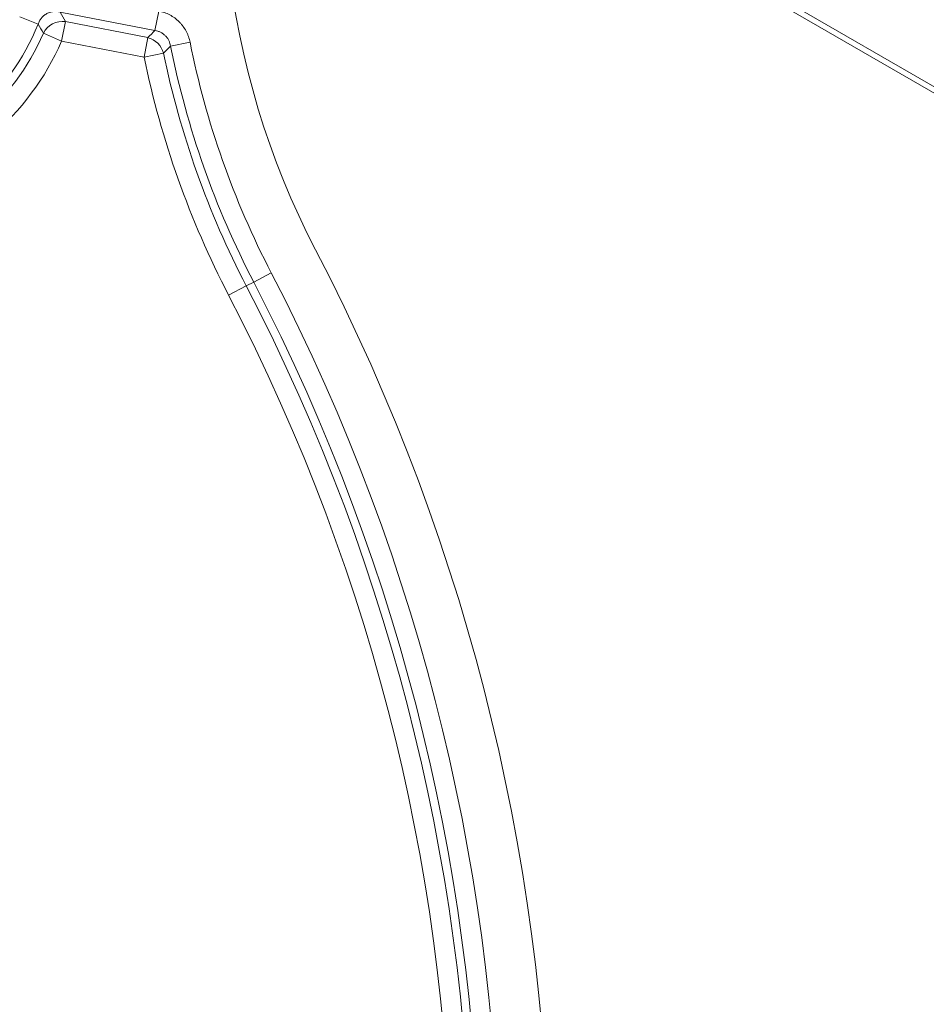
# Model space of a CAD drawing. Units: millimetres. Extents: x -35 to 436, y 6 to 341.
# Drawn here: x 349 to 353, y 108 to 113 of the extents above; entities that cross this region are included whole.
import ezdxf

# ---------------------------------------------------------------- set-up
doc = ezdxf.new("R2010")
doc.units = ezdxf.units.MM
doc.layers.add('1', color=7, linetype='Continuous', true_color=0xffffff)

msp = doc.modelspace()

# ---------------------------------------------------------------- linework, layer by layer
at = {"layer": '1', "color": 155, "linetype": 'Continuous', "lineweight": 13}
for p, q in [((374.6816, 100.6093), (350.1039, 114.8042)), ((350.11, 114.8318), (374.6951, 100.6327)), ((349.1111, 113.1961), (349.0216, 113.2323)), ((349.6793, 113.1652), (349.2191, 113.2547)), ((349.6793, 113.1652), (349.6977, 113.26)), ((349.2438, 113.2085), (349.2254, 113.1137)), ((349.2438, 113.2085), (349.6449, 113.1305)), ((349.1368, 113.1522), (349.2254, 113.1137)), ((349.6449, 113.1305), (349.6264, 113.0356)), ((349.6264, 113.0356), (349.2254, 113.1137)), ((349.7555, 113.0894), (349.8502, 113.1084)), ((349.721, 113.0552), (349.6264, 113.0356)), ((350.2455, 111.9869), (350.1598, 111.9424)), ((350.1237, 111.9236), (350.1598, 111.9424)), ((350.1237, 111.9236), (350.038, 111.8791))]:
    msp.add_line(p, q, dxfattribs=at)
at = {"layer": '1', "color": 155, "linetype": 'Continuous', "lineweight": 18}
for centre, radius, start, end in [((354.01, 113.9441), 4, 165.2399, 207.4695), ((341.4993, 107.4399), 10.1005, 332.35467, 27.46953)]:
    msp.add_arc(centre, radius, start, end, dxfattribs=at)
at = {"layer": '1', "color": 155, "linetype": 'Continuous', "lineweight": 13}
for centre, radius, start, end in [((348.0548, 113.6233), 1.1395, 228.2185, 337.9813), ((348.0548, 113.6233), 1.1801, 231.6503, 336.4731), ((348.0548, 113.6233), 1.2767, 231.6503, 336.4731), ((354.01, 113.9441), 4.3395, 191.3592, 207.4695), ((354.01, 113.9441), 4.2429, 191.3592, 207.4695), ((354.01, 113.9441), 4.4767, 191.7083, 207.4695), ((354.01, 113.9441), 4.3801, 191.7083, 207.4695), ((341.4993, 107.4399), 9.8576, 332.57753, 27.46953), ((341.4993, 107.4399), 9.761, 332.57753, 27.46953), ((341.4993, 107.4399), 9.7203, 332.83084, 27.46953), ((341.4993, 107.4399), 9.6237, 332.83084, 27.46953)]:
    msp.add_arc(centre, radius, start, end, dxfattribs=at)
for centre, major_axis, ratio, start_param, end_param in [((349.2254, 113.1137), (0.0885, 0.0465), 0.94575, 0.921689, 2.219904), ((349.6264, 113.0356), (0.0711, -0.0703), 0.951911, 1.006148, 2.135445)]:
    msp.add_ellipse(centre, major_axis=major_axis, ratio=ratio, start_param=start_param, end_param=end_param, dxfattribs=at)
for points, knots in [([(349.2191, 113.2547), (349.2136, 113.2561), (349.2081, 113.257), (349.197, 113.2578), (349.1914, 113.2577), (349.1829, 113.2568), (349.18, 113.2564), (349.1745, 113.2553), (349.1717, 113.2546), (349.1636, 113.2521), (349.1584, 113.2499), (349.1508, 113.2458), (349.1484, 113.2443), (349.1437, 113.2411), (349.1414, 113.2394), (349.1349, 113.234), (349.131, 113.2299), (349.1237, 113.2211), (349.1206, 113.2164), (349.1152, 113.2066), (349.113, 113.2014), (349.1111, 113.1961)], [0, 0, 0, 0, 0.125, 0.125, 0.25, 0.25, 0.3125, 0.3125, 0.375, 0.375, 0.5, 0.5, 0.5625, 0.5625, 0.625, 0.625, 0.75, 0.75, 0.875, 0.875, 1, 1, 1, 1]), ([(349.6977, 113.26), (349.7071, 113.2582), (349.7255, 113.2532), (349.7428, 113.2457), (349.7555, 113.239), (349.7597, 113.2366), (349.7678, 113.2316), (349.7717, 113.2289), (349.7831, 113.2205), (349.7903, 113.2144), (349.8004, 113.2044), (349.8037, 113.2009), (349.8084, 113.1955), (349.8099, 113.1936), (349.8129, 113.1899), (349.8144, 113.188), (349.8215, 113.1785), (349.8265, 113.1705), (349.8332, 113.158), (349.8353, 113.1537), (349.8392, 113.145), (349.8409, 113.1405), (349.8458, 113.127), (349.8483, 113.1178), (349.8502, 113.1084)], [0, 0, 0, 0, 0.125, 0.25, 0.25, 0.3125, 0.3125, 0.375, 0.375, 0.5, 0.5, 0.5625, 0.5625, 0.59375, 0.59375, 0.625, 0.625, 0.75, 0.75, 0.8125, 0.8125, 0.875, 0.875, 1, 1, 1, 1]), ([(349.7555, 113.0894), (349.7548, 113.0941), (349.7537, 113.0988), (349.7515, 113.1057), (349.7507, 113.108), (349.7489, 113.1125), (349.7479, 113.1147), (349.7447, 113.1211), (349.7423, 113.1252), (349.738, 113.1311), (349.7365, 113.133), (349.7334, 113.1367), (349.7317, 113.1385), (349.7266, 113.1435), (349.7229, 113.1466), (349.7171, 113.1508), (349.715, 113.1521), (349.7109, 113.1546), (349.7087, 113.1557), (349.7022, 113.1589), (349.6978, 113.1606), (349.6887, 113.1634), (349.684, 113.1645), (349.6793, 113.1652)], [0, 0, 0, 0, 0.125, 0.125, 0.1875, 0.1875, 0.25, 0.25, 0.375, 0.375, 0.4375, 0.4375, 0.5, 0.5, 0.625, 0.625, 0.6875, 0.6875, 0.75, 0.75, 0.875, 0.875, 1, 1, 1, 1])]:
    msp.add_open_spline(points, degree=3, knots=knots, dxfattribs=at)
for points in [[(349.2191, 113.2547), (349.2275, 113.2393), (349.2357, 113.2239), (349.2438, 113.2085)], [(349.1368, 113.1522), (349.1284, 113.1668), (349.1198, 113.1815), (349.1111, 113.1961)], [(349.6449, 113.1305), (349.6563, 113.142), (349.6678, 113.1536), (349.6793, 113.1652)], [(349.7555, 113.0894), (349.744, 113.078), (349.7325, 113.0666), (349.721, 113.0552)]]:
    msp.add_open_spline(points, degree=3, dxfattribs=at)

doc.saveas('drawing.dxf')
